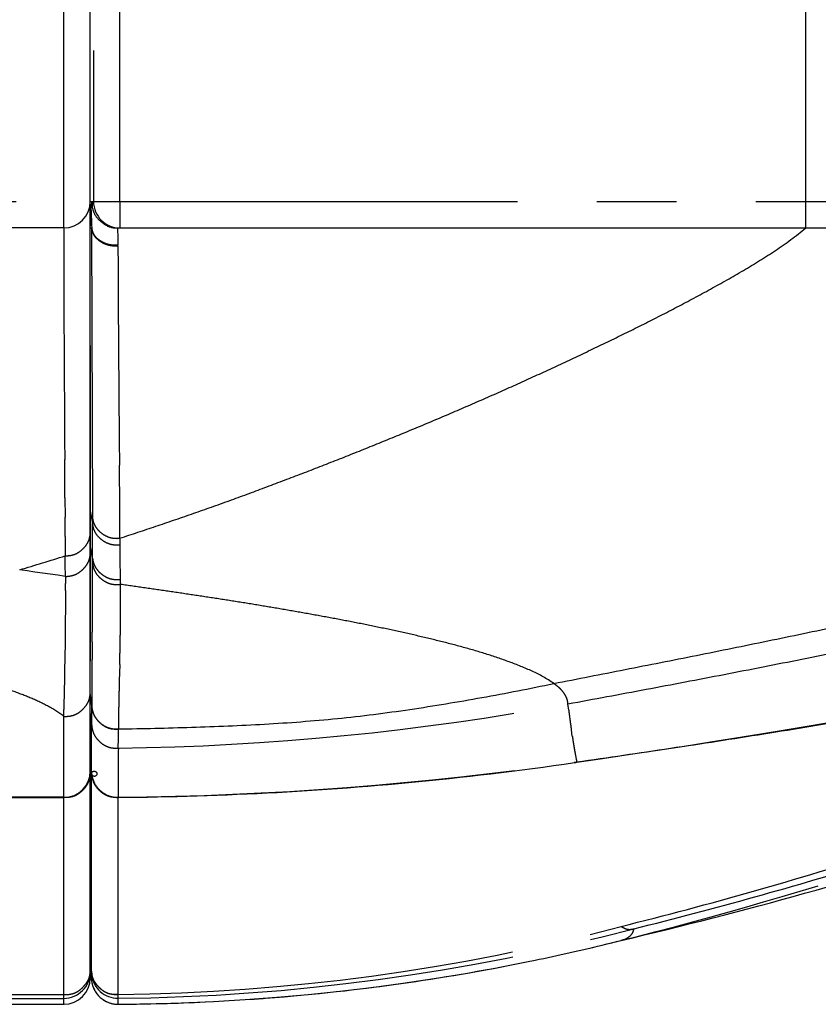
# Model space of a CAD drawing. Extents: x -341 to 500, y -320 to 274.
# Drawn here: x -31 to -16, y 136 to 154 of the extents above; entities that cross this region are included whole.
import ezdxf

# ---------------------------------------------------------------- set-up
doc = ezdxf.new("R2010")
doc.units = 0
doc.linetypes.add('PHANTOM', pattern=[15, 7.5, -1.5, 1.5, -1.5, 1.5, -1.5])
doc.layers.get('0').update_dxf_attribs({"linetype": 'CONTINUOUS'})

msp = doc.modelspace()

# ---------------------------------------------------------------- linework, layer by layer
at = {"color": 7, "linetype": 'CONTINUOUS'}
for p, q in [((-29.733, 136.19), (-29.733, 198.84)), ((-30.233, 150.34), (-86.613, 150.34)), ((-156.174, 139.592), (-30.233, 139.592)), ((-156.442, 135.69), (-30.233, 135.69))]:
    msp.add_line(p, q, dxfattribs=at)
at = {"color": 6, "linetype": 'PHANTOM'}
for p, q in [((-16.233, 150.34), (-16.233, 198.84)), ((-29.692, 198.689), (-29.67, 150.84)), ((-29.171, 150.84), (-29.193, 198.34)), ((-29.697, 150.84), (-29.171, 150.84)), ((-29.171, 150.84), (10.267, 150.84)), ((-29.171, 150.84), (-29.171, 150.34)), ((-29.706, 150.34), (-29.692, 144.886)), ((-29.733, 145.001), (-29.692, 144.764)), ((-29.692, 144.886), (-29.692, 144.764)), ((-29.689, 144.111), (-29.733, 144.352)), ((-29.689, 144.016), (-29.689, 144.111)), ((-29.162, 143.615), (-29.162, 143.71)), ((-29.705, 141.324), (-29.705, 141.328)), ((-29.706, 140.966), (-29.733, 141.208)), ((-29.201, 140.884), (-29.201, 140.888)), ((-29.706, 140.043), (-29.733, 140.286)), ((-20.599, 140.257), (-20.553, 140.263)), ((-29.706, 136.291), (-29.706, 140.042)), ((-29.706, 140.04), (-29.706, 140.042)), ((-29.209, 139.594), (-29.209, 135.877)), ((-19.713, 136.896), (-19.721, 136.894)), ((-19.721, 136.894), (-19.713, 136.896)), ((-29.707, 136.25), (-29.733, 136.496)), ((-29.708, 136.141), (-29.733, 136.386)), ((-29.708, 136.141), (-29.707, 136.25)), ((-29.209, 135.873), (-29.209, 135.877)), ((-29.207, 135.692), (-29.205, 135.804))]:
    msp.add_line(p, q, dxfattribs=at)
at = {"color": 7, "linetype": 'PHANTOM'}
for p, q in [((-30.233, 150.34), (-30.233, 198.34)), ((-86.63, 150.84), (-29.733, 150.84)), ((-30.233, 135.69), (-30.233, 141.124)), ((-30.233, 139.597), (-156.174, 139.597)), ((-156.368, 135.875), (-30.233, 135.875)), ((-156.368, 135.802), (-30.233, 135.802))]:
    msp.add_line(p, q, dxfattribs=at)
at = {"color": 6, "linetype": 'CONTINUOUS'}
for p, q in [((-29.733, 150.84), (-29.697, 150.84)), ((-29.714, 150.669), (-29.733, 150.669)), ((-29.733, 150.34), (-29.705, 150.34)), ((-29.733, 149.702), (-29.733, 150.34)), ((-29.197, 150.34), (9.767, 150.34)), ((-29.733, 148.124), (-29.733, 145.001)), ((-29.733, 145.001), (-29.733, 144.991)), ((-29.733, 144.991), (-29.733, 144.762)), ((-29.733, 144.761), (-29.733, 144.632)), ((-29.733, 144.632), (-29.733, 144.434)), ((-29.733, 144.434), (-29.733, 144.428)), ((-29.733, 144.428), (-29.733, 144.361)), ((-29.733, 144.361), (-29.733, 144.352)), ((-29.733, 144.352), (-29.733, 144.254)), ((-29.733, 144.254), (-29.733, 144.242)), ((-29.733, 144.242), (-29.733, 142.531)), ((-29.733, 142.531), (-29.733, 142.163)), ((-29.705, 141.324), (-29.733, 141.568)), ((-29.733, 140.285), (-29.708, 140.064)), ((-29.708, 140.064), (-29.706, 140.04)), ((-16.336, 137.824), (-15.995, 137.927)), ((-17.027, 137.621), (-16.68, 137.722)), ((-16.68, 137.722), (-16.336, 137.824)), ((-17.678, 137.436), (-17.342, 137.531)), ((-17.342, 137.531), (-17.027, 137.621)), ((-18.36, 137.248), (-18.017, 137.342)), ((-18.017, 137.342), (-17.678, 137.436)), ((-19.057, 137.063), (-18.707, 137.155)), ((-18.707, 137.155), (-18.36, 137.248)), ((-19.721, 136.894), (-19.391, 136.977)), ((-19.391, 136.977), (-19.057, 137.063)), ((-29.733, 136.518), (-29.706, 136.289)), ((-29.733, 136.496), (-29.733, 136.5)), ((-29.733, 136.384), (-29.708, 136.14)), ((-22.126, 136.368), (-21.972, 136.397)), ((-21.972, 136.397), (-21.816, 136.427)), ((-21.816, 136.427), (-21.659, 136.458)), ((-21.659, 136.458), (-21.5, 136.49)), ((-21.5, 136.49), (-21.34, 136.523)), ((-23.163, 136.189), (-23.019, 136.212)), ((-23.019, 136.212), (-22.873, 136.236)), ((-22.873, 136.236), (-22.727, 136.261)), ((-22.727, 136.261), (-22.579, 136.286)), ((-22.579, 136.286), (-22.429, 136.313)), ((-22.429, 136.313), (-22.278, 136.34)), ((-22.278, 136.34), (-22.126, 136.368)), ((-29.708, 136.14), (-29.706, 136.128)), ((-29.706, 136.128), (-29.705, 136.116)), ((-24.519, 135.996), (-24.395, 136.012)), ((-24.395, 136.012), (-24.267, 136.028)), ((-24.267, 136.028), (-24.136, 136.046)), ((-24.136, 136.046), (-24.003, 136.064)), ((-24.003, 136.064), (-23.867, 136.083)), ((-23.867, 136.083), (-23.729, 136.103)), ((-23.729, 136.103), (-23.59, 136.123)), ((-23.59, 136.123), (-23.449, 136.144)), ((-23.449, 136.144), (-23.306, 136.166)), ((-23.306, 136.166), (-23.163, 136.189)), ((-26.252, 135.819), (-26.072, 135.834)), ((-26.072, 135.834), (-25.888, 135.85)), ((-25.888, 135.85), (-25.699, 135.867)), ((-25.699, 135.867), (-25.553, 135.881)), ((-25.553, 135.881), (-25.404, 135.896)), ((-25.404, 135.896), (-25.251, 135.912)), ((-25.251, 135.912), (-25.093, 135.929)), ((-25.093, 135.929), (-24.929, 135.947)), ((-24.929, 135.947), (-24.758, 135.967)), ((-24.758, 135.967), (-24.64, 135.981)), ((-24.64, 135.981), (-24.519, 135.996)), ((-29.212, 135.691), (-29.207, 135.691)), ((-29.207, 135.691), (-29.048, 135.692)), ((-29.048, 135.692), (-28.858, 135.695)), ((-28.858, 135.695), (-28.659, 135.698)), ((-28.659, 135.698), (-28.464, 135.703)), ((-28.464, 135.703), (-28.28, 135.708)), ((-27.563, 135.735), (-27.404, 135.743)), ((-27.404, 135.743), (-27.21, 135.754)), ((-27.21, 135.754), (-27.012, 135.765)), ((-27.012, 135.765), (-26.808, 135.778)), ((-26.808, 135.778), (-26.641, 135.79)), ((-26.641, 135.79), (-26.47, 135.802))]:
    msp.add_line(p, q, dxfattribs=at)
for points in [[(-29.714, 150.669), (-29.713, 150.697), (-29.712, 150.726), (-29.71, 150.755), (-29.707, 150.783), (-29.702, 150.811), (-29.697, 150.84)], [(-29.733, 150.669), (-29.733, 150.619), (-29.733, 150.57), (-29.733, 150.521), (-29.733, 150.471), (-29.733, 150.422), (-29.733, 150.373)], [(-20.598, 140.251), (-20.067, 140.329), (-19.54, 140.408), (-19.025, 140.486), (-18.521, 140.564), (-18.03, 140.641), (-17.549, 140.718), (-17.079, 140.795), (-16.619, 140.871), (-16.17, 140.946), (-15.73, 141.022)], [(-29.204, 139.594), (-29.027, 139.596), (-28.839, 139.599), (-28.652, 139.602), (-28.465, 139.605), (-28.277, 139.609), (-28.09, 139.614), (-27.902, 139.619), (-27.715, 139.625), (-27.527, 139.631), (-27.339, 139.638), (-27.151, 139.645), (-26.963, 139.653), (-26.774, 139.662), (-26.586, 139.671), (-26.397, 139.68), (-26.208, 139.69), (-26.018, 139.701), (-25.829, 139.712), (-25.639, 139.724), (-25.449, 139.737), (-25.259, 139.75), (-25.069, 139.763), (-24.878, 139.778), (-24.687, 139.793), (-24.495, 139.808), (-24.304, 139.824), (-24.112, 139.841), (-23.919, 139.858), (-23.727, 139.876), (-23.534, 139.894), (-23.34, 139.913), (-23.147, 139.933), (-22.952, 139.954), (-22.758, 139.975), (-22.563, 139.997), (-22.368, 140.019), (-22.172, 140.042), (-21.976, 140.066), (-21.779, 140.09), (-21.582, 140.115), (-21.385, 140.141), (-21.187, 140.168), (-20.989, 140.195), (-20.79, 140.223), (-20.598, 140.251)], [(-29.706, 140.04), (-29.705, 140.032), (-29.704, 140.025), (-29.703, 140.018), (-29.702, 140.01), (-29.7, 140.002), (-29.699, 139.995), (-29.697, 139.987), (-29.695, 139.979), (-29.693, 139.97), (-29.691, 139.962), (-29.689, 139.954), (-29.686, 139.945), (-29.683, 139.937), (-29.68, 139.928), (-29.677, 139.92), (-29.674, 139.911), (-29.67, 139.902), (-29.667, 139.893), (-29.663, 139.885), (-29.659, 139.876), (-29.654, 139.867), (-29.649, 139.858), (-29.644, 139.849), (-29.639, 139.84), (-29.634, 139.831), (-29.628, 139.822), (-29.622, 139.813), (-29.616, 139.804), (-29.609, 139.795), (-29.603, 139.786), (-29.596, 139.777), (-29.588, 139.769), (-29.581, 139.76), (-29.573, 139.752), (-29.565, 139.743), (-29.556, 139.735), (-29.548, 139.726), (-29.539, 139.718), (-29.529, 139.71), (-29.52, 139.703), (-29.51, 139.695), (-29.5, 139.688), (-29.49, 139.681), (-29.479, 139.674), (-29.469, 139.667), (-29.458, 139.661), (-29.447, 139.655), (-29.436, 139.649), (-29.425, 139.643), (-29.413, 139.638), (-29.402, 139.633), (-29.39, 139.628), (-29.379, 139.624), (-29.367, 139.62), (-29.355, 139.616), (-29.343, 139.613), (-29.331, 139.61), (-29.319, 139.607), (-29.307, 139.604), (-29.295, 139.602), (-29.283, 139.6), (-29.271, 139.598), (-29.258, 139.597), (-29.246, 139.596), (-29.234, 139.595), (-29.221, 139.594), (-29.209, 139.594), (-29.204, 139.594)], [(-21.34, 136.523), (-21.259, 136.54), (-21.177, 136.557), (-21.095, 136.574), (-21.013, 136.592), (-20.93, 136.61), (-20.846, 136.628), (-20.762, 136.647), (-20.678, 136.666), (-20.593, 136.685), (-20.507, 136.705), (-20.421, 136.725), (-20.335, 136.745), (-20.248, 136.765), (-20.16, 136.786), (-20.072, 136.807), (-19.983, 136.829), (-19.894, 136.851), (-19.804, 136.873), (-19.721, 136.894)], [(-29.705, 136.116), (-29.704, 136.112), (-29.703, 136.105), (-29.702, 136.099), (-29.7, 136.092), (-29.699, 136.085), (-29.697, 136.078), (-29.696, 136.071), (-29.694, 136.063), (-29.692, 136.056), (-29.689, 136.048), (-29.687, 136.041), (-29.684, 136.033), (-29.682, 136.025), (-29.679, 136.017), (-29.676, 136.009), (-29.673, 136.001), (-29.669, 135.993), (-29.666, 135.985), (-29.662, 135.976), (-29.658, 135.968), (-29.654, 135.96), (-29.649, 135.952), (-29.644, 135.943), (-29.64, 135.935), (-29.634, 135.926), (-29.629, 135.918), (-29.623, 135.909), (-29.617, 135.9), (-29.611, 135.892), (-29.604, 135.883), (-29.597, 135.874), (-29.59, 135.866), (-29.582, 135.857), (-29.574, 135.849), (-29.566, 135.84), (-29.558, 135.832), (-29.549, 135.824), (-29.54, 135.815), (-29.531, 135.807), (-29.521, 135.8), (-29.512, 135.792), (-29.502, 135.785), (-29.491, 135.778), (-29.481, 135.771), (-29.47, 135.764), (-29.459, 135.757), (-29.448, 135.751), (-29.437, 135.745), (-29.425, 135.74), (-29.413, 135.734), (-29.402, 135.729), (-29.39, 135.724), (-29.377, 135.72), (-29.365, 135.716), (-29.353, 135.712), (-29.34, 135.708), (-29.328, 135.705), (-29.315, 135.702), (-29.302, 135.7), (-29.29, 135.697), (-29.277, 135.695), (-29.264, 135.694), (-29.251, 135.693), (-29.238, 135.692), (-29.225, 135.691), (-29.212, 135.691)], [(-26.47, 135.802), (-26.427, 135.805), (-26.252, 135.819)]]:
    msp.add_lwpolyline(points, dxfattribs=at)
for points in [[(-29.697, 150.84, 0.038071), (-29.699, 150.775, 0.039978), (-29.69, 150.711, 0.03886), (-29.672, 150.649, 0.038486), (-29.644, 150.59, 0.038934), (-29.608, 150.537, 0.036594), (-29.564, 150.489, 0.023247), (-29.514, 150.448, 0.016814), (-29.461, 150.41, 0.03416), (-29.405, 150.377, 0.047525), (-29.345, 150.354, 0.038767), (-29.281, 150.343, 0.03715), (-29.216, 150.34)], [(-29.209, 135.873, -0.027792), (-29.274, 135.873, -0.030576), (-29.339, 135.881, -0.043556), (-29.402, 135.898, -0.042292), (-29.461, 135.925, -0.035679), (-29.515, 135.962, -0.029813), (-29.563, 136.005, -0.020934), (-29.607, 136.053, -0.027123), (-29.647, 136.104, -0.048936), (-29.678, 136.161, -0.047188), (-29.698, 136.224, -0.043376), (-29.706, 136.289)]]:
    msp.add_lwpolyline(points, format="xyb", dxfattribs=at)
at = {"color": 6, "linetype": 'PHANTOM'}
for points in [[(-29.714, 150.669), (-29.713, 150.614), (-29.712, 150.559), (-29.711, 150.504), (-29.709, 150.45), (-29.707, 150.395), (-29.705, 150.34)], [(-29.216, 150.34), (-29.216, 150.3), (-29.215, 150.26), (-29.214, 150.221), (-29.213, 150.181), (-29.212, 150.141), (-29.211, 150.1), (-29.211, 150.06), (-29.209, 150.021)], [(-29.706, 140.043), (-29.706, 140.197), (-29.706, 140.351), (-29.706, 140.505), (-29.706, 140.659), (-29.706, 140.812), (-29.706, 140.966)], [(-29.203, 140.525), (-29.203, 140.584), (-29.202, 140.644), (-29.202, 140.704), (-29.202, 140.764), (-29.201, 140.824), (-29.201, 140.884)], [(-20.598, 140.251), (-20.588, 140.252), (-20.579, 140.254), (-20.57, 140.256), (-20.561, 140.26), (-20.553, 140.263)], [(-29.204, 139.594), (-29.203, 139.597), (-29.203, 139.599)], [(-29.707, 136.251), (-29.707, 136.255), (-29.706, 136.274), (-29.706, 136.289)], [(-29.205, 135.804), (-29.205, 135.806), (-29.206, 135.816), (-29.208, 135.847), (-29.209, 135.873)]]:
    msp.add_lwpolyline(points, dxfattribs=at)
at = {"color": 7, "linetype": 'PHANTOM'}
for points in [[(-30.233, 150.34, 0.001398), (-30.232, 149.976), (-30.232, 149.612, 0.000396), (-30.231, 149.248), (-30.23, 148.884), (-30.228, 148.52), (-30.227, 148.156), (-30.225, 147.793), (-30.223, 147.429), (-30.221, 147.065), (-30.219, 146.701), (-30.216, 146.337), (-30.214, 145.973, -0.000185), (-30.212, 145.609, -0.000213), (-30.21, 145.245), (-30.208, 144.881, -0.000166), (-30.206, 144.517, 0.000576), (-30.205, 144.153)], [(-29.733, 144.632, -0.042065), (-29.735, 144.548, -0.050201), (-29.752, 144.466, -0.057612), (-29.786, 144.39, -0.044664), (-29.835, 144.322, -0.035919), (-29.895, 144.263, -0.043746), (-29.963, 144.213, -0.053835), (-30.04, 144.178, -0.044342), (-30.121, 144.159, -0.036994), (-30.205, 144.153)], [(-29.733, 144.248, -0.041269), (-29.735, 144.164, -0.049297), (-29.751, 144.082, -0.056893), (-29.785, 144.006, -0.044351), (-29.834, 143.938, -0.035773), (-29.893, 143.878, -0.043708), (-29.961, 143.828, -0.05405), (-30.036, 143.792, -0.044751), (-30.118, 143.772, -0.03735), (-30.202, 143.765)], [(-30.202, 143.765, 0.005937), (-30.201, 143.633, -0.002526), (-30.201, 143.501, 0.00118), (-30.202, 143.369), (-30.201, 143.237), (-30.202, 143.105), (-30.203, 142.973), (-30.204, 142.841), (-30.205, 142.709), (-30.206, 142.577), (-30.208, 142.445), (-30.211, 142.313), (-30.213, 142.181), (-30.216, 142.049), (-30.218, 141.916), (-30.221, 141.784), (-30.224, 141.652), (-30.226, 141.52), (-30.229, 141.388, 0.002797), (-30.231, 141.256, -0.005171), (-30.233, 141.124)], [(-35.145, 142.417, -0.002675), (-34.782, 142.372, -0.002019), (-34.42, 142.324, -0.003729), (-34.058, 142.272, -0.005369), (-33.697, 142.213, -0.004568), (-33.337, 142.147, -0.003503), (-32.979, 142.075, -0.003319), (-32.621, 141.998, -0.005263), (-32.265, 141.915, -0.006937), (-31.911, 141.824, -0.008255), (-31.56, 141.722, -0.009992), (-31.213, 141.607, -0.013473), (-30.871, 141.476, -0.023719), (-30.541, 141.321, -0.041739), (-30.233, 141.124)], [(-29.733, 141.621, -0.041353), (-29.735, 141.532, -0.049462), (-29.752, 141.445, -0.057917), (-29.788, 141.364, -0.045691), (-29.84, 141.293, -0.037265), (-29.903, 141.23, -0.045809), (-29.976, 141.178, -0.057502), (-30.057, 141.143, -0.048281), (-30.144, 141.126, -0.040405), (-30.233, 141.124)], [(-30.233, 139.597, 0.040436), (-30.144, 139.599, 0.048404), (-30.057, 139.616, 0.057083), (-29.977, 139.651, 0.045352), (-29.905, 139.702, 0.037082), (-29.842, 139.764, 0.045838), (-29.789, 139.836, 0.05795), (-29.753, 139.916, 0.049027), (-29.735, 140.003, 0.041091), (-29.733, 140.092)], [(-30.233, 135.875, 0.028232), (-30.166, 135.875, 0.031045), (-30.1, 135.883, 0.044367), (-30.036, 135.901, 0.043245), (-29.976, 135.929, 0.036633), (-29.921, 135.967, 0.03081), (-29.872, 136.012, 0.021787), (-29.828, 136.062, 0.027998), (-29.788, 136.116, 0.050701), (-29.758, 136.175, 0.048684), (-29.74, 136.239, 0.044411), (-29.734, 136.305)]]:
    msp.add_lwpolyline(points, format="xyb", dxfattribs=at)
at = {"color": 6, "linetype": 'PHANTOM'}
for points in [[(-29.706, 150.34, 0.060049), (-29.692, 150.268, 0.064233), (-29.662, 150.201, 0.060643), (-29.615, 150.145, 0.040865), (-29.558, 150.099, 0.03022), (-29.494, 150.06, 0.035507), (-29.427, 150.031, 0.040094), (-29.355, 150.012, 0.03034), (-29.282, 150.004, 0.025712), (-29.209, 150.003)], [(-29.209, 150.021, -0.025091), (-29.281, 150.02, -0.029812), (-29.353, 150.027, -0.039525), (-29.423, 150.044, -0.034943), (-29.489, 150.071, -0.029874), (-29.552, 150.107, -0.040619), (-29.61, 150.151, -0.06033), (-29.657, 150.205, -0.063182), (-29.689, 150.27, -0.05891), (-29.705, 150.34)], [(-29.172, 144.486, 0.002289), (-28.496, 144.711, 0.002544), (-27.822, 144.941, 0.003028), (-27.15, 145.179, 0.002638), (-26.482, 145.425, 0.002185), (-25.815, 145.677, 0.002044), (-25.151, 145.934, 0.002121), (-24.489, 146.197, 0.002203), (-23.83, 146.466, 0.002312), (-23.172, 146.741, 0.002422), (-22.518, 147.022, 0.002545), (-21.866, 147.309, 0.002675), (-21.218, 147.603, 0.002571), (-20.572, 147.904, 0.002343), (-19.929, 148.212, 0.003361), (-19.29, 148.526, 0.004365), (-18.656, 148.851, 0.005307), (-18.029, 149.187, 0.007124), (-17.409, 149.539, 0.013631), (-16.805, 149.916, 0.027021), (-16.233, 150.34)], [(-20.988, 141.744, 0.000808), (-19.641, 142.008, 0.000854), (-18.294, 142.275, 0.001139), (-16.949, 142.548, 0.001203), (-15.605, 142.828, 0.001121), (-14.262, 143.114, 0.001039), (-12.921, 143.405, 0.001073), (-11.581, 143.703, 0.001156), (-10.242, 144.006, 0.001242), (-8.905, 144.315, 0.001437), (-7.569, 144.632, 0.001659), (-6.235, 144.957, 0.001887), (-4.904, 145.292, 0.002192), (-3.576, 145.637, 0.002507), (-2.25, 145.995, 0.00261), (-0.929, 146.366, 0.002547), (0.389, 146.751, 0.003231), (1.702, 147.151, 0.004473), (3.009, 147.571, 0.006205), (4.307, 148.018, 0.008766), (5.59, 148.504, 0.009869), (6.855, 149.039, 0.014992), (8.092, 149.632, 0.032546), (9.267, 150.34)], [(-20.719, 141.36, 0.001039), (-19.246, 141.635, 0.001195), (-17.774, 141.915, 0.001684), (-16.304, 142.204, 0.001699), (-14.836, 142.504, 0.001608), (-13.37, 142.813, 0.001575), (-11.905, 143.131, 0.001737), (-10.443, 143.459, 0.001903), (-8.984, 143.797, 0.002204), (-7.527, 144.148, 0.002607), (-6.073, 144.512, 0.003014), (-4.624, 144.893, 0.003497), (-3.18, 145.292, 0.003981), (-1.742, 145.713, 0.003892), (-0.311, 146.157, 0.003829), (1.113, 146.623, 0.005617), (2.528, 147.115, 0.006748), (3.931, 147.642, 0.008651), (5.317, 148.212, 0.012127), (6.678, 148.838, 0.016051), (8.001, 149.539, 0.023344), (9.267, 150.34)], [(9.266, 150.339, -0.007401), (6.316, 148.326, -0.009523), (3.302, 146.408, -0.012072), (0.206, 144.627, -0.010097), (-2.966, 142.984, -0.008457), (-6.197, 141.46, -0.011088), (-9.484, 140.061, -0.014153), (-12.837, 138.83, -0.012568), (-16.253, 137.785, -0.010823), (-19.713, 136.896)], [(-29.209, 150.003, 0.000807), (-29.207, 149.314, 0.000605), (-29.203, 148.624, 0.000141), (-29.198, 147.934, 0.000187), (-29.193, 147.245, 0.000268), (-29.188, 146.555, 0.000065), (-29.181, 145.866, -0.000581), (-29.175, 145.176, -0.000609), (-29.172, 144.486)], [(5.023, 147.664, -0.008339), (3.461, 146.796, -0.012714), (1.865, 145.994, -0.010535), (0.233, 145.268, -0.009254), (-1.427, 144.607, -0.009115), (-3.109, 144.006, -0.008133), (-4.811, 143.464, -0.007022), (-6.529, 142.974, -0.006127), (-8.259, 142.529, -0.005251), (-9.999, 142.124, -0.00438), (-11.747, 141.753, -0.003577), (-13.5, 141.409, -0.003525), (-15.257, 141.089, -0.003536), (-17.02, 140.795, -0.002421), (-18.785, 140.523, -0.001666), (-20.553, 140.263)], [(-19.474, 137.116, 0.007619), (-17.191, 137.717, 0.007694), (-14.926, 138.386, 0.008672), (-12.684, 139.129, 0.008526), (-10.471, 139.95, 0.007281), (-8.284, 140.84, 0.00605), (-6.121, 141.789, 0.005518), (-3.98, 142.787, 0.00534), (-1.862, 143.831, 0.005284), (0.233, 144.919, 0.005399), (2.305, 146.052, 0.005996), (4.351, 147.232)], [(1.739, 145.968, -0.005657), (-0.526, 144.723, -0.006901), (-2.822, 143.534, -0.007473), (-5.151, 142.413, -0.006148), (-7.51, 141.357, -0.005808), (-9.893, 140.355, -0.008143), (-12.303, 139.419, -0.010289), (-14.746, 138.574, -0.008989), (-17.22, 137.825, -0.008263), (-19.718, 137.159)], [(-29.692, 144.886, 0.041102), (-29.677, 144.806, 0.048564), (-29.648, 144.73, 0.05508), (-29.604, 144.663, 0.042639), (-29.547, 144.605, 0.03411), (-29.482, 144.556, 0.041678), (-29.41, 144.518, 0.051248), (-29.333, 144.493, 0.042451), (-29.253, 144.484, 0.035617), (-29.172, 144.486)], [(-29.17, 144.364, -0.035833), (-29.251, 144.361, -0.042811), (-29.332, 144.37, -0.05128), (-29.409, 144.395, -0.041562), (-29.481, 144.433, -0.034183), (-29.546, 144.482, -0.042955), (-29.603, 144.54, -0.055349), (-29.648, 144.608, -0.048305), (-29.677, 144.684, -0.04093), (-29.692, 144.764)], [(-29.162, 143.71, 0.005724), (-29.163, 143.792), (-29.164, 143.874), (-29.165, 143.955), (-29.165, 144.037), (-29.166, 144.119), (-29.167, 144.201), (-29.169, 144.282), (-29.17, 144.364)], [(-29.689, 144.016, -0.000266), (-29.689, 143.717, -0.000374), (-29.689, 143.419, -0.00097), (-29.69, 143.12, -0.000845), (-29.692, 142.821, -0.000468), (-29.695, 142.523), (-29.699, 142.224, 0.00054), (-29.702, 141.925, 0.000814), (-29.704, 141.627, 0.000565), (-29.705, 141.328)], [(-29.162, 143.71, -0.036609), (-29.244, 143.706, -0.043753), (-29.325, 143.715, -0.052058), (-29.403, 143.739, -0.041908), (-29.475, 143.778, -0.034343), (-29.541, 143.827, -0.042925), (-29.598, 143.886, -0.054857), (-29.643, 143.954, -0.047364), (-29.673, 144.03, -0.039977), (-29.689, 144.111)], [(-29.689, 144.016, 0.039905), (-29.673, 143.936, 0.047406), (-29.643, 143.859, 0.054563), (-29.599, 143.791, 0.042691), (-29.541, 143.733, 0.034395), (-29.476, 143.683, 0.042234), (-29.403, 143.644, 0.052416), (-29.325, 143.62, 0.043792), (-29.244, 143.611, 0.036726), (-29.162, 143.615)], [(-29.162, 143.615, -0.000612), (-29.161, 143.312, -0.000893), (-29.162, 143.009, -0.002355), (-29.164, 142.706, -0.0021), (-29.169, 142.403, -0.001271), (-29.176, 142.1), (-29.185, 141.797, 0.001258), (-29.192, 141.494, 0.002067), (-29.198, 141.191, 0.001661), (-29.201, 140.888)], [(-29.162, 143.615, -0.000433), (-28.698, 143.548, -0.000342), (-28.235, 143.48, -0.000809), (-27.772, 143.411, -0.001236), (-27.309, 143.341, -0.001366), (-26.847, 143.268, -0.001477), (-26.385, 143.192, -0.001595), (-25.924, 143.113, -0.001875), (-25.463, 143.031, -0.002187), (-25.003, 142.946, -0.002527), (-24.543, 142.856, -0.003061), (-24.085, 142.761, -0.00361), (-23.628, 142.66, -0.00458), (-23.173, 142.551, -0.005801), (-22.72, 142.434, -0.009085), (-22.27, 142.303, -0.013283), (-21.827, 142.152, -0.017019), (-21.394, 141.975, -0.056092), (-20.988, 141.744)], [(-20.988, 141.744, -0.00768), (-22.341, 141.48, -0.008046), (-23.702, 141.255, -0.011583), (-25.07, 141.084, -0.010903), (-26.444, 140.978, -0.006037), (-27.822, 140.919, -0.005562), (-29.201, 140.888)], [(-20.719, 141.36, 0.032394), (-20.726, 141.414, 0.039143), (-20.742, 141.466, 0.037615), (-20.764, 141.515, 0.026049), (-20.793, 141.56, 0.019926), (-20.826, 141.603, 0.021782), (-20.863, 141.643, 0.022505), (-20.903, 141.679, 0.013176), (-20.945, 141.713, 0.009685), (-20.988, 141.744)], [(-29.705, 141.328, 0.038734), (-29.694, 141.246, 0.04631), (-29.669, 141.166, 0.054172), (-29.629, 141.094, 0.042856), (-29.576, 141.031, 0.034827), (-29.513, 140.976, 0.042945), (-29.443, 140.932, 0.053814), (-29.365, 140.902, 0.045286), (-29.284, 140.888, 0.037897), (-29.201, 140.888)], [(-29.705, 141.324, 0.038734), (-29.694, 141.242, 0.04631), (-29.669, 141.163, 0.054172), (-29.629, 141.091, 0.042856), (-29.576, 141.028, 0.034827), (-29.513, 140.973, 0.042945), (-29.443, 140.928, 0.053815), (-29.365, 140.898, 0.045286), (-29.284, 140.885, 0.037896), (-29.201, 140.884)], [(-20.553, 140.263, -0.001572), (-20.576, 140.384, -0.002972), (-20.598, 140.506, -0.003814), (-20.618, 140.627, -0.001778), (-20.637, 140.749), (-20.655, 140.871, -0.001935), (-20.673, 140.993, -0.003523), (-20.689, 141.115, -0.001898), (-20.704, 141.238), (-20.719, 141.36)], [(-29.706, 140.966, 0.038706), (-29.695, 140.884, 0.046284), (-29.67, 140.805, 0.054167), (-29.631, 140.733, 0.042866), (-29.577, 140.669, 0.034864), (-29.515, 140.614, 0.042975), (-29.444, 140.569, 0.053864), (-29.367, 140.539, 0.045325), (-29.285, 140.525, 0.037914), (-29.203, 140.525)], [(-29.203, 139.6, -0.038032), (-29.286, 139.601, -0.045535), (-29.368, 139.615, -0.05366), (-29.445, 139.645, -0.042718), (-29.514, 139.689, -0.034823), (-29.577, 139.744, -0.043126), (-29.631, 139.808, -0.054391), (-29.671, 139.881, -0.046101), (-29.695, 139.96, -0.038636), (-29.706, 140.043)], [(-29.706, 140.042, 0.038635), (-29.695, 139.96, 0.046206), (-29.671, 139.88, 0.054116), (-29.631, 139.808, 0.042854), (-29.578, 139.744, 0.034915), (-29.515, 139.689, 0.043013), (-29.445, 139.644, 0.053941), (-29.367, 139.614, 0.045397), (-29.286, 139.6, 0.037952), (-29.203, 139.599)], [(-19.718, 137.159, 0.017095), (-19.68, 137.139, 0.01839), (-19.641, 137.121, 0.045994), (-19.601, 137.108, 0.052453), (-19.559, 137.104, 0.036417), (-19.516, 137.107, 0.033967), (-19.475, 137.116)], [(-19.474, 137.116, -0.03258), (-19.483, 137.079, -0.045289), (-19.497, 137.043, -0.050272), (-19.518, 137.011, -0.036046), (-19.544, 136.983, -0.02819), (-19.574, 136.959, -0.030074), (-19.606, 136.938, -0.031276), (-19.641, 136.92, -0.01756), (-19.677, 136.907), (-19.713, 136.896)], [(-29.706, 136.291, 0.043313), (-29.698, 136.226, 0.047469), (-29.678, 136.164, 0.049098), (-29.647, 136.107, 0.027353), (-29.607, 136.056, 0.021229), (-29.563, 136.008, 0.02992), (-29.514, 135.965, 0.035749), (-29.46, 135.929, 0.042352), (-29.401, 135.901, 0.043172), (-29.338, 135.885, 0.03022), (-29.274, 135.877, 0.027471), (-29.209, 135.877)]]:
    msp.add_lwpolyline(points, format="xyb", dxfattribs=at)
at = {"color": 7, "linetype": 'PHANTOM'}
msp.add_lwpolyline([(-30.202, 143.765), (-30.345, 143.786), (-30.489, 143.807), (-30.633, 143.827), (-30.776, 143.848), (-30.92, 143.869), (-31.063, 143.89)], dxfattribs=at)
at = {"color": 6, "linetype": 'PHANTOM'}
msp.add_circle((-29.656, 140.041), 0.0492, dxfattribs=at)
at = {"color": 7, "linetype": 'CONTINUOUS'}
for centre in [(-30.233, 150.84), (-30.233, 140.092), (-30.233, 136.19)]:
    msp.add_arc(centre, 0.5, 270, 360, dxfattribs=at)
at = {"color": 6, "linetype": 'PHANTOM'}
for centre, radius, start, end in [((-29.171, 150.84), 0.5, 179.9842, 269.958), ((-29.727, 150.002), 0.518, 0.1192, 2.0772), ((-239.02, 143.459), 209.332, 0.17843, 0.35729), ((-81.558, 143.75), 52.392, 0.6715, 0.8056), ((-110.092, 141.229), 80.387, 359.81315, 0.06818), ((-29.815, 190.228), 49.707, 270.7059, 280.5441), ((142.098, 140.029), 171.301, 179.83434, 180.14356), ((-29.736, 203.252), 63.655, 270.48029, 278.25337), ((-29.607, 174.589), 38.714, 270.5886, 284.7996), ((-29.607, 175.512), 39.711, 270.5799, 284.7828), ((-29.456, 175.689), 39.998, 270.357, 284.0874), ((-29.21, 136.304), 0.5, 186.0913, 270.5477), ((-29.21, 136.192), 0.5, 185.8781, 270.3577), ((-29.21, 136.192), 0.5, 185.8746, 270.3571), ((-29.443, 175.434), 39.743, 270.3406, 272.7125)]:
    msp.add_arc(centre, radius, start, end, dxfattribs=at)
at = {"color": 6, "linetype": 'CONTINUOUS'}
for centre, radius, start, end in [((-29.197, 150.84), 0.5, 267.8006, 270.0011), ((-30.341, 136.291), 0.635, 359.8124, 359.9839)]:
    msp.add_arc(centre, radius, start, end, dxfattribs=at)
at = {"color": 7, "linetype": 'PHANTOM'}
for centre, radius, start, end in [((-51.577, 212.187), 71.312, 286.7181, 287.43954), ((-130.464, 143.05), 100.265, 0.40854, 0.63028), ((-30.227, 140.094), 0.494, 359.6982, 360), ((-30.233, 136.302), 0.5, 269.9954, 359.9954), ((-30.162, 136.338), 0.429, 355.5852, 359.9986)]:
    msp.add_arc(centre, radius, start, end, dxfattribs=at)
at = {"color": 7, "linetype": 'CONTINUOUS'}
msp.add_point((-30.233, 135.69), dxfattribs=at)

doc.saveas('drawing.dxf')
